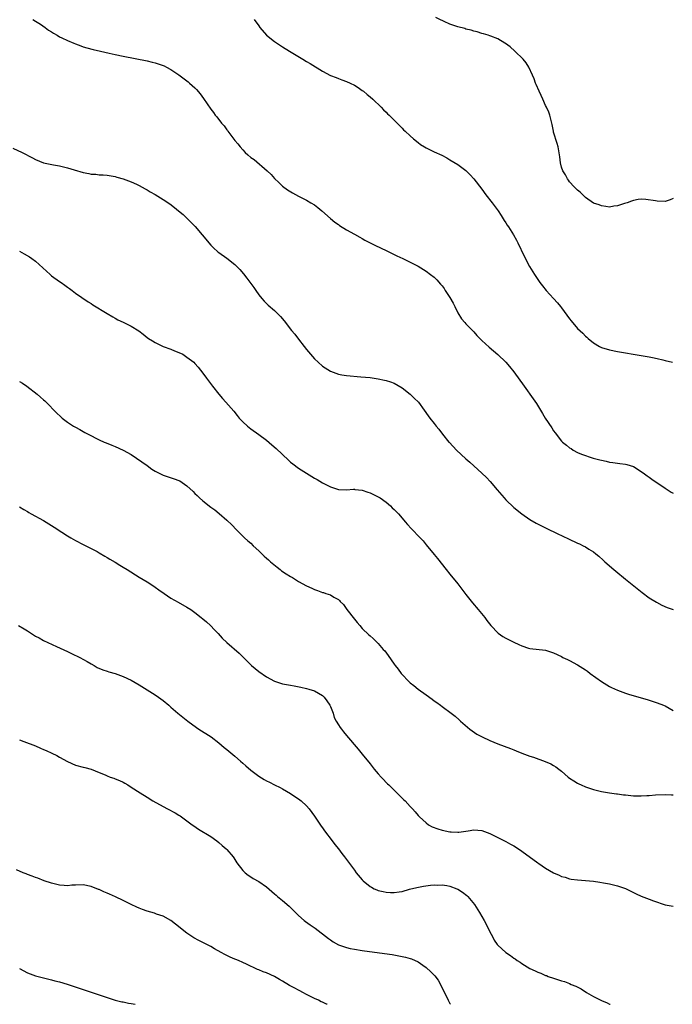
# Model space of a CAD drawing. Units: inches. Extents: x 2598000 to 2601000, y 1497000 to 1500000.
# Drawn here: x 2599445 to 2599609, y 1497000 to 1497247 of the extents above; entities that cross this region are included whole.
import ezdxf

# ---------------------------------------------------------------- set-up
doc = ezdxf.new("R2010")
doc.units = ezdxf.units.IN
doc.header["$MEASUREMENT"] = 0
doc.layers.add('LD25981497_10ft', color=122, linetype='Continuous')

msp = doc.modelspace()

# ---------------------------------------------------------------- linework, layer by layer
at = {"layer": 'LD25981497_10ft'}
for points, elevation in [([(2599448.3, 1497247), (2599449, 1497246.52), (2599450.22, 1497245.78), (2599451.43, 1497245), (2599452.3, 1497244.3), (2599453, 1497243.88), (2599453.51, 1497243.51), (2599454.44, 1497243), (2599455, 1497242.65), (2599455.65, 1497242.35), (2599457, 1497241.67), (2599458.65, 1497241), (2599459, 1497240.84), (2599460.34, 1497240.34), (2599461, 1497240.11), (2599461.86, 1497239.86), (2599463.45, 1497239.45), (2599465.3, 1497239), (2599467.5, 1497238.5), (2599469, 1497238.17), (2599471, 1497237.75), (2599477, 1497236.6), (2599478.27, 1497236.27), (2599479, 1497236.11), (2599481, 1497235.45), (2599481.31, 1497235.31), (2599481.9, 1497235), (2599483, 1497234.46), (2599485, 1497233.09), (2599487, 1497231.58), (2599487.32, 1497231.32), (2599487.67, 1497231), (2599489, 1497229.79), (2599489.4, 1497229.4), (2599490.31, 1497228.31), (2599491.16, 1497227.16), (2599493, 1497224.47), (2599493.64, 1497223.64), (2599494.11, 1497223), (2599494.52, 1497222.52), (2599495.69, 1497221), (2599496.31, 1497220.31), (2599497, 1497219.33), (2599497.15, 1497219.15), (2599497.24, 1497219), (2599499, 1497216.66), (2599499.76, 1497215.76), (2599500.34, 1497215), (2599501, 1497214.25), (2599501.65, 1497213.65), (2599502.29, 1497213), (2599503, 1497212.4), (2599503.84, 1497211.84), (2599507.16, 1497209), (2599508.12, 1497208.12), (2599509, 1497207.07), (2599510.07, 1497206.07), (2599511, 1497205.17), (2599512.26, 1497204.26), (2599513.47, 1497203.47), (2599515, 1497202.65), (2599517, 1497201.62), (2599518.12, 1497201), (2599519, 1497200.45), (2599519.83, 1497199.83), (2599520.88, 1497199), (2599523, 1497197.07), (2599524.13, 1497196.13), (2599525, 1497195.53), (2599525.3, 1497195.3), (2599527, 1497194.26), (2599529, 1497193.11), (2599530.35, 1497192.35), (2599531, 1497192.02), (2599531.66, 1497191.66), (2599534.32, 1497190.32), (2599536.98, 1497189.02), (2599538.33, 1497188.33), (2599539.68, 1497187.68), (2599541.15, 1497187), (2599543, 1497186.1), (2599545, 1497185.09), (2599547, 1497183.83), (2599548.13, 1497183), (2599549, 1497182.32), (2599549.67, 1497181.67), (2599550.63, 1497180.63), (2599551, 1497180.2), (2599551.5, 1497179.5), (2599551.82, 1497179), (2599553, 1497177.21), (2599553.79, 1497175.79), (2599554.18, 1497175), (2599555, 1497173.44), (2599555.88, 1497171.88), (2599556.68, 1497171), (2599557, 1497170.62), (2599558.63, 1497169), (2599558.8, 1497168.8), (2599559, 1497168.6), (2599559.74, 1497167.74), (2599561, 1497166.46), (2599562.79, 1497164.79), (2599565, 1497162.97), (2599567, 1497161.04), (2599567.94, 1497159.94), (2599569, 1497158.63), (2599571.59, 1497155), (2599573.87, 1497151.87), (2599574.68, 1497150.68), (2599575.68, 1497149), (2599576.19, 1497148.19), (2599576.85, 1497147), (2599578.53, 1497144.53), (2599579, 1497143.79), (2599579.35, 1497143.35), (2599581, 1497141.22), (2599581.25, 1497141), (2599582.23, 1497140.23), (2599583, 1497139.53), (2599583.36, 1497139.36), (2599583.88, 1497139), (2599585, 1497138.4), (2599586, 1497138), (2599588.91, 1497137), (2599590.58, 1497136.58), (2599591, 1497136.45), (2599592.19, 1497136.19), (2599593, 1497135.98), (2599593.88, 1497135.88), (2599595, 1497135.68), (2599595.64, 1497135.64), (2599597, 1497135.46), (2599597.38, 1497135.38), (2599599, 1497134.88), (2599601, 1497133.64), (2599601.82, 1497133), (2599602.5, 1497132.5), (2599603, 1497132.16), (2599603.67, 1497131.67), (2599607, 1497129.4), (2599608.47, 1497128.47), (2599609, 1497128.15)], 9320), ([(2599503.9, 1497247), (2599505, 1497245.4), (2599505.3, 1497245), (2599507, 1497243.06), (2599509, 1497241.45), (2599511, 1497240.09), (2599512.74, 1497239), (2599516.05, 1497237), (2599517, 1497236.41), (2599517.9, 1497235.9), (2599521, 1497234.01), (2599523, 1497232.95), (2599524.4, 1497232.4), (2599525, 1497232.18), (2599525.84, 1497231.84), (2599527, 1497231.45), (2599527.94, 1497231), (2599529, 1497230.49), (2599529.92, 1497229.92), (2599531, 1497229.2), (2599531.26, 1497229), (2599532.2, 1497228.2), (2599533, 1497227.54), (2599533.6, 1497227), (2599535.69, 1497225), (2599536.32, 1497224.32), (2599537, 1497223.73), (2599537.35, 1497223.35), (2599537.77, 1497223), (2599539.76, 1497221), (2599540.35, 1497220.35), (2599541, 1497219.71), (2599541.34, 1497219.34), (2599541.72, 1497219), (2599543, 1497217.79), (2599543.88, 1497217), (2599545, 1497216.09), (2599545.63, 1497215.63), (2599546.59, 1497215), (2599547, 1497214.75), (2599549, 1497213.78), (2599550.92, 1497212.92), (2599552.24, 1497212.24), (2599553, 1497211.81), (2599555, 1497210.59), (2599557, 1497209.09), (2599558.04, 1497208.04), (2599559, 1497206.98), (2599561, 1497204.38), (2599562.02, 1497203), (2599563.61, 1497201), (2599565.1, 1497199), (2599565.82, 1497197.82), (2599566.36, 1497197), (2599566.6, 1497196.6), (2599567, 1497195.98), (2599567.37, 1497195.37), (2599567.65, 1497195), (2599568.94, 1497193), (2599569.67, 1497191.67), (2599570.03, 1497191), (2599571.63, 1497187.63), (2599572.98, 1497185), (2599574.18, 1497183), (2599574.53, 1497182.53), (2599575.54, 1497181), (2599576.19, 1497180.19), (2599577.12, 1497179), (2599579, 1497176.97), (2599579.94, 1497175.94), (2599580.74, 1497175), (2599581, 1497174.67), (2599583, 1497171.91), (2599583.4, 1497171.4), (2599585, 1497169.51), (2599586.31, 1497168.31), (2599587, 1497167.59), (2599587.34, 1497167.34), (2599587.68, 1497167), (2599589, 1497165.92), (2599590.48, 1497165), (2599591, 1497164.73), (2599593, 1497164.11), (2599595, 1497163.71), (2599601, 1497162.7), (2599603, 1497162.35), (2599603.83, 1497162.17), (2599605, 1497161.95), (2599606.39, 1497161.61), (2599607, 1497161.48), (2599608.84, 1497161)], 9310), ([(2599609, 1497202.04), (2599608.23, 1497201.77), (2599607, 1497201.29), (2599605, 1497201.38), (2599604.52, 1497201.48), (2599602.15, 1497201.85), (2599601, 1497201.9), (2599600.18, 1497201.82), (2599599, 1497201.61), (2599598.55, 1497201.45), (2599597.41, 1497201), (2599596.82, 1497200.82), (2599595, 1497200.23), (2599594.13, 1497200.13), (2599593, 1497199.94), (2599592.09, 1497200.09), (2599591, 1497200.2), (2599590.45, 1497200.45), (2599589, 1497200.94), (2599587, 1497202.37), (2599586.3, 1497203), (2599585.69, 1497203.69), (2599585, 1497204.13), (2599584.61, 1497204.61), (2599584.16, 1497205), (2599583, 1497206.24), (2599582.7, 1497206.7), (2599582.44, 1497207), (2599582, 1497208), (2599581.32, 1497209), (2599581, 1497209.93), (2599580.71, 1497211), (2599580.52, 1497212.52), (2599580.12, 1497215), (2599579.88, 1497215.88), (2599579, 1497218.71), (2599578.93, 1497219), (2599578.63, 1497220.63), (2599578.55, 1497221), (2599578.36, 1497221.64), (2599578.04, 1497223), (2599577.76, 1497223.76), (2599577.21, 1497225), (2599577, 1497225.41), (2599576.3, 1497227), (2599575.91, 1497227.91), (2599575.38, 1497229), (2599574.66, 1497230.66), (2599574.48, 1497231), (2599574.11, 1497232.11), (2599573.66, 1497233), (2599572.74, 1497235), (2599572.11, 1497236.11), (2599571.32, 1497237), (2599569.29, 1497239), (2599568.09, 1497240.09), (2599566.92, 1497240.92), (2599566.76, 1497241), (2599565, 1497242.1), (2599563.22, 1497242.78), (2599563, 1497242.88), (2599562.55, 1497243), (2599561.38, 1497243.38), (2599561, 1497243.48), (2599559.84, 1497243.84), (2599559, 1497244.04), (2599558.27, 1497244.27), (2599557, 1497244.58), (2599556.69, 1497244.69), (2599555, 1497245.13), (2599553, 1497245.83), (2599551.56, 1497246.44), (2599551, 1497246.7), (2599550.81, 1497246.81), (2599549.43, 1497247.43)], 9300), ([(2599443.32, 1497214.68), (2599445.65, 1497213.65), (2599448.25, 1497212.25), (2599449, 1497211.82), (2599451, 1497211), (2599453.48, 1497210.52), (2599455, 1497210.29), (2599457, 1497209.81), (2599458.73, 1497209.27), (2599461, 1497208.6), (2599462.36, 1497208.36), (2599463, 1497208.21), (2599464.16, 1497208.16), (2599465, 1497208.04), (2599466.01, 1497208.01), (2599467, 1497207.91), (2599469, 1497207.6), (2599469.44, 1497207.44), (2599471, 1497207.05), (2599473, 1497206.27), (2599474.36, 1497205.64), (2599475, 1497205.32), (2599476.48, 1497204.48), (2599477, 1497204.23), (2599477.77, 1497203.77), (2599479, 1497203.08), (2599481, 1497201.86), (2599482.72, 1497200.72), (2599483.86, 1497199.86), (2599484.91, 1497199), (2599486.03, 1497198.03), (2599488.08, 1497196.08), (2599489.05, 1497195.05), (2599490.83, 1497193), (2599493, 1497190.36), (2599493.67, 1497189.67), (2599494.72, 1497188.72), (2599495, 1497188.51), (2599497, 1497187.1), (2599499, 1497185.49), (2599500.24, 1497184.24), (2599501.16, 1497183.16), (2599502.06, 1497182.06), (2599503, 1497180.74), (2599503.75, 1497179.75), (2599504.25, 1497179), (2599505, 1497177.95), (2599505.79, 1497177), (2599506.36, 1497176.36), (2599507, 1497175.75), (2599507.37, 1497175.37), (2599509, 1497173.97), (2599510.49, 1497172.49), (2599511.4, 1497171.41), (2599513.26, 1497169), (2599514.05, 1497168.05), (2599515, 1497166.79), (2599516.39, 1497165), (2599517, 1497164.2), (2599518.02, 1497163), (2599519, 1497161.9), (2599519.96, 1497161), (2599521, 1497160.06), (2599521.64, 1497159.64), (2599523, 1497158.78), (2599525, 1497158.05), (2599525.88, 1497157.88), (2599527, 1497157.7), (2599530.62, 1497157.38), (2599533, 1497157.15), (2599535, 1497156.87), (2599536.54, 1497156.54), (2599537, 1497156.44), (2599538.07, 1497156.07), (2599539, 1497155.73), (2599541, 1497154.57), (2599543, 1497153.02), (2599544.03, 1497152.03), (2599545.07, 1497151), (2599546.56, 1497149), (2599547.54, 1497147.54), (2599547.95, 1497147), (2599549, 1497145.65), (2599549.52, 1497145), (2599550.2, 1497144.2), (2599551.12, 1497143), (2599552.74, 1497141), (2599552.87, 1497140.87), (2599554.63, 1497139), (2599557, 1497136.83), (2599557.99, 1497135.99), (2599561, 1497133.24), (2599562.14, 1497132.14), (2599563.09, 1497131.1), (2599564.82, 1497129), (2599566.56, 1497127), (2599567, 1497126.53), (2599569, 1497124.59), (2599571, 1497122.96), (2599573, 1497121.6), (2599574.66, 1497120.66), (2599575.97, 1497119.97), (2599577, 1497119.5), (2599577.32, 1497119.32), (2599579.9, 1497118.1), (2599582.7, 1497116.7), (2599585, 1497115.67), (2599585.47, 1497115.47), (2599586.44, 1497115), (2599587, 1497114.71), (2599587.84, 1497114.16), (2599589, 1497113.44), (2599589.58, 1497113), (2599590.36, 1497112.36), (2599591.41, 1497111.41), (2599591.84, 1497111), (2599594.11, 1497109), (2599594.6, 1497108.6), (2599597, 1497106.65), (2599601.25, 1497103.25), (2599603, 1497101.97), (2599604.81, 1497100.81), (2599606.12, 1497100.12), (2599607.51, 1497099.51), (2599609, 1497098.99)], 9330), ([(2599445, 1497188.86), (2599446.2, 1497188.2), (2599447.47, 1497187.47), (2599448.12, 1497187), (2599449, 1497186.34), (2599452.67, 1497183), (2599453, 1497182.72), (2599455, 1497181.3), (2599455.47, 1497181), (2599456.37, 1497180.37), (2599457, 1497179.88), (2599457.52, 1497179.52), (2599458.22, 1497179), (2599459, 1497178.38), (2599462.2, 1497176.2), (2599463, 1497175.72), (2599463.43, 1497175.43), (2599467, 1497173.21), (2599468.38, 1497172.38), (2599469, 1497172.04), (2599469.69, 1497171.69), (2599471, 1497171.03), (2599473, 1497170.06), (2599474.89, 1497168.89), (2599476.04, 1497168.04), (2599477, 1497167.24), (2599477.32, 1497167), (2599478.36, 1497166.36), (2599479, 1497165.94), (2599481, 1497165), (2599483, 1497164.31), (2599483.9, 1497163.9), (2599485, 1497163.48), (2599485.94, 1497163), (2599487, 1497162.33), (2599488.71, 1497161), (2599489, 1497160.71), (2599489.79, 1497159.79), (2599491, 1497158.28), (2599491.89, 1497157), (2599492.38, 1497156.38), (2599493.4, 1497155), (2599494.99, 1497153), (2599495.96, 1497151.96), (2599496.75, 1497151), (2599498.74, 1497148.74), (2599499.64, 1497147.64), (2599500.13, 1497147), (2599501, 1497146.09), (2599502.16, 1497145), (2599502.62, 1497144.62), (2599503, 1497144.33), (2599505, 1497142.91), (2599507, 1497141.44), (2599508.34, 1497140.34), (2599509.41, 1497139.41), (2599512.44, 1497136.44), (2599513, 1497135.95), (2599513.53, 1497135.53), (2599515, 1497134.43), (2599517, 1497133.16), (2599518.37, 1497132.37), (2599519, 1497131.96), (2599519.64, 1497131.64), (2599521, 1497130.79), (2599521.48, 1497130.52), (2599523, 1497129.75), (2599525, 1497129.09), (2599527, 1497129.04), (2599528.81, 1497129.19), (2599529, 1497129.18), (2599529.14, 1497129.14), (2599531, 1497128.95), (2599532.41, 1497128.41), (2599533, 1497128.27), (2599533.83, 1497127.83), (2599535, 1497127.29), (2599535.45, 1497127), (2599537, 1497125.9), (2599538.06, 1497125), (2599538.53, 1497124.53), (2599539, 1497124.1), (2599540.07, 1497123), (2599541, 1497121.94), (2599541.79, 1497121), (2599542.33, 1497120.33), (2599543.29, 1497119.29), (2599545.54, 1497117), (2599546.23, 1497116.23), (2599547, 1497115.22), (2599549, 1497112.8), (2599549.83, 1497111.83), (2599552.06, 1497109), (2599553, 1497107.89), (2599555, 1497105.41), (2599557, 1497102.8), (2599558.68, 1497100.68), (2599560.1, 1497099), (2599561.76, 1497097), (2599562.28, 1497096.28), (2599563.28, 1497095), (2599565.1, 1497093.1), (2599566.27, 1497092.27), (2599567, 1497091.84), (2599567.55, 1497091.55), (2599569, 1497090.8), (2599570.24, 1497090.24), (2599571, 1497089.86), (2599572.66, 1497089.34), (2599573, 1497089.25), (2599577, 1497088.8), (2599579, 1497088.16), (2599581, 1497087.19), (2599581.35, 1497087), (2599582.48, 1497086.48), (2599583, 1497086.21), (2599585, 1497085.12), (2599586.32, 1497084.32), (2599587, 1497083.87), (2599587.51, 1497083.51), (2599588.16, 1497083), (2599591, 1497080.98), (2599593, 1497079.73), (2599593.48, 1497079.48), (2599595, 1497078.75), (2599597, 1497078.03), (2599597.77, 1497077.77), (2599601, 1497076.88), (2599602.45, 1497076.45), (2599603, 1497076.3), (2599603.97, 1497075.97), (2599605, 1497075.64), (2599606.59, 1497075), (2599607, 1497074.82), (2599609, 1497073.72)], 9340), ([(2599445, 1497156.19), (2599445.74, 1497155.74), (2599446.82, 1497155), (2599449.43, 1497153), (2599450.27, 1497152.27), (2599451, 1497151.59), (2599451.32, 1497151.32), (2599451.67, 1497151), (2599454.29, 1497148.29), (2599455.32, 1497147.32), (2599455.7, 1497147), (2599457, 1497146.02), (2599458.53, 1497145), (2599459, 1497144.72), (2599460.14, 1497144.14), (2599461, 1497143.63), (2599461.42, 1497143.42), (2599462.19, 1497143), (2599465, 1497141.57), (2599466.22, 1497141), (2599466.77, 1497140.77), (2599468.19, 1497140.19), (2599469, 1497139.89), (2599471, 1497138.99), (2599473, 1497137.86), (2599474.35, 1497137), (2599477, 1497135.09), (2599478.23, 1497134.23), (2599479, 1497133.72), (2599480.37, 1497133), (2599481, 1497132.7), (2599482.27, 1497132.27), (2599483.81, 1497131.81), (2599485, 1497131.34), (2599485.24, 1497131.24), (2599487, 1497130), (2599488.56, 1497128.56), (2599489, 1497128.07), (2599489.59, 1497127.59), (2599490.19, 1497127), (2599491, 1497126.27), (2599493, 1497124.67), (2599493.98, 1497123.98), (2599495.09, 1497123.09), (2599497, 1497121.44), (2599498.25, 1497120.25), (2599499.43, 1497119), (2599501.48, 1497117), (2599502.27, 1497116.27), (2599503, 1497115.61), (2599503.63, 1497115), (2599505, 1497113.75), (2599506.39, 1497112.39), (2599507, 1497111.87), (2599507.44, 1497111.44), (2599507.95, 1497111), (2599509.61, 1497109.61), (2599510.42, 1497109), (2599510.74, 1497108.74), (2599511.92, 1497107.92), (2599513, 1497107.25), (2599513.45, 1497107), (2599515, 1497106.06), (2599517, 1497104.94), (2599518.33, 1497104.33), (2599519, 1497103.99), (2599519.79, 1497103.79), (2599521, 1497103.28), (2599521.24, 1497103.24), (2599521.88, 1497103), (2599523, 1497102.67), (2599523.88, 1497102.12), (2599525, 1497101.52), (2599525.27, 1497101.27), (2599525.47, 1497101), (2599526.27, 1497100.27), (2599527.15, 1497099), (2599529, 1497096.55), (2599529.71, 1497095.71), (2599530.34, 1497095), (2599531, 1497094.28), (2599532.67, 1497092.67), (2599533, 1497092.37), (2599533.71, 1497091.71), (2599535, 1497090.47), (2599536.27, 1497089), (2599536.61, 1497088.61), (2599537.5, 1497087.5), (2599539, 1497085.31), (2599539.23, 1497085), (2599540.02, 1497084.02), (2599540.74, 1497083), (2599541, 1497082.7), (2599542.61, 1497081), (2599543, 1497080.65), (2599543.94, 1497079.94), (2599545, 1497079.02), (2599547, 1497077.6), (2599548.53, 1497076.53), (2599549, 1497076.12), (2599549.68, 1497075.68), (2599550.59, 1497075), (2599551, 1497074.67), (2599553.32, 1497073), (2599554.26, 1497072.26), (2599555.32, 1497071.32), (2599555.65, 1497071), (2599557.95, 1497069), (2599558.55, 1497068.55), (2599559.76, 1497067.76), (2599561.04, 1497067.04), (2599563, 1497066.14), (2599565, 1497065.36), (2599568.17, 1497064.17), (2599569, 1497063.81), (2599569.58, 1497063.59), (2599571, 1497062.95), (2599573, 1497062.26), (2599573.97, 1497061.97), (2599576.9, 1497060.9), (2599578.32, 1497060.32), (2599579, 1497059.9), (2599579.59, 1497059.59), (2599580.3, 1497059), (2599581, 1497058.46), (2599582.63, 1497057), (2599583, 1497056.7), (2599584.07, 1497056.07), (2599585, 1497055.42), (2599585.3, 1497055.3), (2599585.9, 1497055), (2599587, 1497054.53), (2599587.75, 1497054.25), (2599589, 1497053.85), (2599591, 1497053.35), (2599593, 1497053.02), (2599594.77, 1497052.77), (2599595, 1497052.76), (2599596.52, 1497052.52), (2599597, 1497052.5), (2599598.34, 1497052.33), (2599599, 1497052.29), (2599601, 1497052.25), (2599602.36, 1497052.36), (2599603, 1497052.38), (2599604.54, 1497052.54), (2599607, 1497052.64), (2599608.54, 1497052.54), (2599609, 1497052.53)], 9350), ([(2599445, 1497124.75), (2599446.08, 1497124.08), (2599447, 1497123.56), (2599447.34, 1497123.34), (2599447.92, 1497123), (2599451, 1497121.32), (2599453.67, 1497119.67), (2599455.61, 1497118.39), (2599457, 1497117.52), (2599457.89, 1497117), (2599459, 1497116.31), (2599461, 1497115.27), (2599463, 1497114.31), (2599464.45, 1497113.55), (2599465, 1497113.26), (2599466.41, 1497112.41), (2599467, 1497112.09), (2599467.66, 1497111.66), (2599469, 1497110.87), (2599470.14, 1497110.14), (2599471, 1497109.63), (2599471.97, 1497109), (2599475, 1497107.12), (2599477, 1497105.96), (2599478.43, 1497105), (2599479, 1497104.65), (2599479.94, 1497103.94), (2599481.29, 1497103), (2599483, 1497101.87), (2599484.82, 1497100.82), (2599487, 1497099.6), (2599487.94, 1497099), (2599489, 1497098.25), (2599490.61, 1497097), (2599491, 1497096.67), (2599491.88, 1497095.88), (2599492.94, 1497095), (2599493.93, 1497093.93), (2599494.82, 1497093), (2599495.84, 1497091.84), (2599497, 1497090.71), (2599500.09, 1497088.09), (2599502.09, 1497086.09), (2599503.16, 1497085), (2599505, 1497083.47), (2599507, 1497082.1), (2599509, 1497081.03), (2599511, 1497080.4), (2599513, 1497080.03), (2599513.89, 1497079.89), (2599515.55, 1497079.55), (2599517, 1497079.2), (2599517.61, 1497079), (2599519, 1497078.6), (2599521, 1497077.44), (2599521.39, 1497077), (2599522.09, 1497076.09), (2599522.87, 1497075), (2599523, 1497074.72), (2599523.65, 1497073), (2599523.96, 1497071.96), (2599524.48, 1497071), (2599525, 1497070.12), (2599525.43, 1497069.43), (2599525.78, 1497069), (2599526.3, 1497068.3), (2599527, 1497067.42), (2599529.95, 1497063.95), (2599531, 1497062.76), (2599533, 1497060.29), (2599534, 1497059), (2599535, 1497057.78), (2599535.7, 1497057), (2599536.35, 1497056.35), (2599537, 1497055.62), (2599537.32, 1497055.32), (2599537.62, 1497055), (2599540.35, 1497052.35), (2599541, 1497051.67), (2599541.35, 1497051.35), (2599541.71, 1497051), (2599543, 1497049.59), (2599543.59, 1497049), (2599544.27, 1497048.27), (2599545, 1497047.37), (2599545.32, 1497047), (2599547, 1497045.48), (2599547.6, 1497045), (2599548.52, 1497044.52), (2599549.97, 1497043.97), (2599551, 1497043.67), (2599553, 1497043.26), (2599553.26, 1497043.26), (2599555, 1497043.14), (2599555.18, 1497043.18), (2599557, 1497043.43), (2599557.54, 1497043.54), (2599559, 1497043.78), (2599561, 1497043.61), (2599563, 1497042.84), (2599563.3, 1497042.7), (2599565, 1497041.86), (2599567, 1497040.83), (2599568.19, 1497040.19), (2599569, 1497039.73), (2599569.46, 1497039.46), (2599571, 1497038.44), (2599575, 1497035.48), (2599575.3, 1497035.3), (2599577, 1497034.13), (2599579, 1497032.98), (2599580.38, 1497032.38), (2599581, 1497032.07), (2599581.86, 1497031.86), (2599583, 1497031.46), (2599583.42, 1497031.42), (2599585, 1497031.19), (2599587, 1497031.07), (2599589, 1497030.88), (2599590.61, 1497030.61), (2599591.52, 1497030.48), (2599593, 1497030.19), (2599594.05, 1497029.95), (2599595, 1497029.72), (2599597.02, 1497029.02), (2599598.34, 1497028.34), (2599599, 1497028.06), (2599599.72, 1497027.72), (2599601, 1497027.15), (2599603, 1497026.36), (2599604.08, 1497025.92), (2599607, 1497024.93), (2599609, 1497024.58)], 9360), ([(2599444.77, 1497095), (2599446.18, 1497094.18), (2599447, 1497093.62), (2599449, 1497092.35), (2599449.9, 1497091.9), (2599451, 1497091.27), (2599454.31, 1497089.69), (2599457, 1497088.45), (2599458.01, 1497088.01), (2599460.12, 1497087), (2599462, 1497086), (2599463, 1497085.37), (2599463.7, 1497085), (2599464.5, 1497084.5), (2599465.88, 1497083.88), (2599467, 1497083.55), (2599467.39, 1497083.39), (2599469, 1497082.94), (2599471, 1497082.2), (2599473, 1497081.26), (2599475, 1497080.11), (2599477, 1497078.86), (2599479, 1497077.57), (2599479.85, 1497077), (2599481, 1497076.15), (2599482.43, 1497075), (2599483, 1497074.53), (2599484.73, 1497073), (2599487.21, 1497071), (2599489.42, 1497069.42), (2599490.02, 1497069), (2599493.07, 1497067.07), (2599495, 1497065.59), (2599496.38, 1497064.38), (2599497, 1497063.89), (2599499, 1497062.19), (2599500.45, 1497061), (2599501, 1497060.48), (2599501.81, 1497059.81), (2599503, 1497058.74), (2599505, 1497057.21), (2599506.36, 1497056.36), (2599507, 1497056.05), (2599507.68, 1497055.68), (2599509, 1497055.08), (2599510.35, 1497054.35), (2599511, 1497054.03), (2599513, 1497052.85), (2599514.09, 1497052.09), (2599515, 1497051.5), (2599515.29, 1497051.29), (2599515.67, 1497051), (2599517, 1497049.81), (2599517.69, 1497049), (2599519, 1497047.19), (2599520.68, 1497044.68), (2599521, 1497044.28), (2599521.52, 1497043.52), (2599523.45, 1497041), (2599524.08, 1497040.08), (2599525, 1497039), (2599525.84, 1497037.84), (2599526.53, 1497037), (2599528.01, 1497035), (2599529, 1497033.63), (2599529.49, 1497033), (2599531, 1497031.23), (2599531.23, 1497031), (2599533, 1497029.56), (2599533.34, 1497029.34), (2599533.98, 1497029), (2599534.68, 1497028.68), (2599535, 1497028.58), (2599536.26, 1497028.26), (2599537, 1497028.12), (2599538.08, 1497028.08), (2599539, 1497028.02), (2599540.24, 1497028.24), (2599541, 1497028.33), (2599542.84, 1497028.84), (2599544.69, 1497029.31), (2599546.36, 1497029.64), (2599548.1, 1497029.9), (2599549, 1497029.96), (2599549.91, 1497029.91), (2599551, 1497029.95), (2599552.22, 1497029.78), (2599553, 1497029.62), (2599554.68, 1497029), (2599555, 1497028.86), (2599556.12, 1497028.12), (2599557.26, 1497027.26), (2599557.51, 1497027), (2599559.11, 1497025), (2599560.44, 1497023), (2599561.61, 1497021), (2599562.09, 1497020.09), (2599563, 1497018.16), (2599563.63, 1497017), (2599564.12, 1497016.12), (2599564.86, 1497015), (2599565, 1497014.82), (2599567, 1497012.98), (2599568.22, 1497012.22), (2599569, 1497011.58), (2599569.38, 1497011.38), (2599569.89, 1497011), (2599570.57, 1497010.57), (2599571, 1497010.22), (2599573, 1497008.96), (2599574.37, 1497008.37), (2599575, 1497008.03), (2599575.81, 1497007.81), (2599577, 1497007.25), (2599577.19, 1497007.19), (2599577.62, 1497007), (2599579, 1497006.57), (2599579.69, 1497006.31), (2599581, 1497005.89), (2599581.7, 1497005.7), (2599583, 1497005.18), (2599583.4, 1497005), (2599584.57, 1497004.57), (2599585.88, 1497003.88), (2599587.22, 1497003), (2599589, 1497001.97), (2599591, 1497000.96), (2599592.4, 1497000.4), (2599593, 1497000.07), (2599593.18, 1497000)], 9370), ([(2599445, 1497066.32), (2599446.06, 1497065.94), (2599449, 1497064.8), (2599450.27, 1497064.27), (2599451, 1497063.94), (2599451.67, 1497063.67), (2599453.1, 1497063), (2599454.38, 1497062.38), (2599455, 1497061.98), (2599457, 1497060.86), (2599459, 1497059.98), (2599461, 1497059.47), (2599461.38, 1497059.38), (2599463, 1497058.95), (2599465, 1497058.11), (2599466.49, 1497057.51), (2599467, 1497057.27), (2599467.72, 1497057), (2599468.67, 1497056.67), (2599469, 1497056.57), (2599470.1, 1497056.1), (2599471, 1497055.68), (2599471.44, 1497055.44), (2599472.13, 1497055), (2599473, 1497054.48), (2599475.27, 1497053), (2599477, 1497051.93), (2599478.44, 1497051), (2599481, 1497049.57), (2599482.11, 1497049), (2599484.04, 1497048.04), (2599485, 1497047.46), (2599485.28, 1497047.28), (2599487, 1497046.03), (2599488.35, 1497045), (2599488.73, 1497044.73), (2599489.94, 1497043.94), (2599493, 1497042.05), (2599494.46, 1497041), (2599495, 1497040.58), (2599495.86, 1497039.86), (2599496.82, 1497039), (2599497, 1497038.82), (2599498.57, 1497037), (2599498.75, 1497036.75), (2599499, 1497036.32), (2599499.52, 1497035.52), (2599501, 1497033.57), (2599501.6, 1497033), (2599502.39, 1497032.39), (2599503, 1497031.95), (2599503.58, 1497031.58), (2599505, 1497030.81), (2599507, 1497029.48), (2599508.31, 1497028.31), (2599509, 1497027.74), (2599509.37, 1497027.37), (2599509.76, 1497027), (2599511, 1497026.01), (2599512.61, 1497024.61), (2599513, 1497024.25), (2599513.63, 1497023.63), (2599514.21, 1497023), (2599515, 1497022.25), (2599516.43, 1497021), (2599516.75, 1497020.75), (2599517.95, 1497019.95), (2599519.13, 1497019.13), (2599522.52, 1497016.52), (2599523, 1497016.16), (2599523.7, 1497015.7), (2599525, 1497014.93), (2599527, 1497014.23), (2599527.99, 1497014.01), (2599529, 1497013.8), (2599531, 1497013.49), (2599532.77, 1497013.23), (2599538.46, 1497012.46), (2599540.18, 1497012.18), (2599541, 1497011.99), (2599541.83, 1497011.83), (2599543, 1497011.46), (2599543.37, 1497011.37), (2599545, 1497010.65), (2599546.21, 1497009.79), (2599547, 1497009.26), (2599548.18, 1497008.18), (2599549.16, 1497007.16), (2599550.03, 1497006.03), (2599550.65, 1497005), (2599551.41, 1497003.41), (2599552.2, 1497001.8), (2599552.56, 1497001), (2599552.71, 1497000.71), (2599553, 1497000.2), (2599553.14, 1497000)], 9380), ([(2599522.16, 1497000), (2599522.04, 1497000.04), (2599521, 1497000.52), (2599520.65, 1497000.65), (2599519.97, 1497001), (2599519, 1497001.46), (2599518.01, 1497001.99), (2599517, 1497002.5), (2599516.07, 1497003), (2599515.35, 1497003.35), (2599515, 1497003.54), (2599514.03, 1497004.03), (2599512.74, 1497004.74), (2599511, 1497005.83), (2599510.24, 1497006.24), (2599509, 1497006.99), (2599507, 1497007.86), (2599506.16, 1497008.16), (2599505, 1497008.61), (2599504.73, 1497008.73), (2599501.97, 1497010.03), (2599501, 1497010.51), (2599499.93, 1497011), (2599499.27, 1497011.27), (2599499, 1497011.36), (2599497.85, 1497011.85), (2599497, 1497012.22), (2599496.47, 1497012.47), (2599495.6, 1497013), (2599493.91, 1497013.91), (2599493, 1497014.46), (2599491.31, 1497015.31), (2599491, 1497015.49), (2599489.97, 1497015.97), (2599488.69, 1497016.69), (2599487, 1497017.83), (2599484.13, 1497020.13), (2599483, 1497020.99), (2599481, 1497022.1), (2599479.38, 1497022.62), (2599478.82, 1497022.82), (2599477, 1497023.34), (2599475.81, 1497023.81), (2599475, 1497024.11), (2599474.4, 1497024.4), (2599473, 1497025.03), (2599471, 1497026.02), (2599469.06, 1497026.94), (2599467.58, 1497027.58), (2599467, 1497027.88), (2599466.17, 1497028.17), (2599465, 1497028.76), (2599464.82, 1497028.82), (2599463, 1497029.54), (2599461, 1497029.95), (2599459, 1497029.91), (2599458.15, 1497029.85), (2599457, 1497029.74), (2599456.19, 1497029.81), (2599455, 1497029.88), (2599453, 1497030.4), (2599451.22, 1497031), (2599449.62, 1497031.62), (2599449, 1497031.83), (2599448.16, 1497032.16), (2599447, 1497032.52), (2599446.68, 1497032.68), (2599445.9, 1497033), (2599444.25, 1497033.75)], 9390), ([(2599445, 1497009.01), (2599447, 1497007.9), (2599449, 1497007.16), (2599453, 1497006.16), (2599453.88, 1497005.88), (2599455, 1497005.6), (2599456.99, 1497005.01), (2599461, 1497003.73), (2599463, 1497003.07), (2599467, 1497001.69), (2599469, 1497001.07), (2599470.66, 1497000.66), (2599471, 1497000.61), (2599472.32, 1497000.32), (2599473, 1497000.21), (2599474, 1497000)], 9400)]:
    msp.add_lwpolyline(points, dxfattribs=dict(at, elevation=elevation))

doc.saveas('drawing.dxf')
